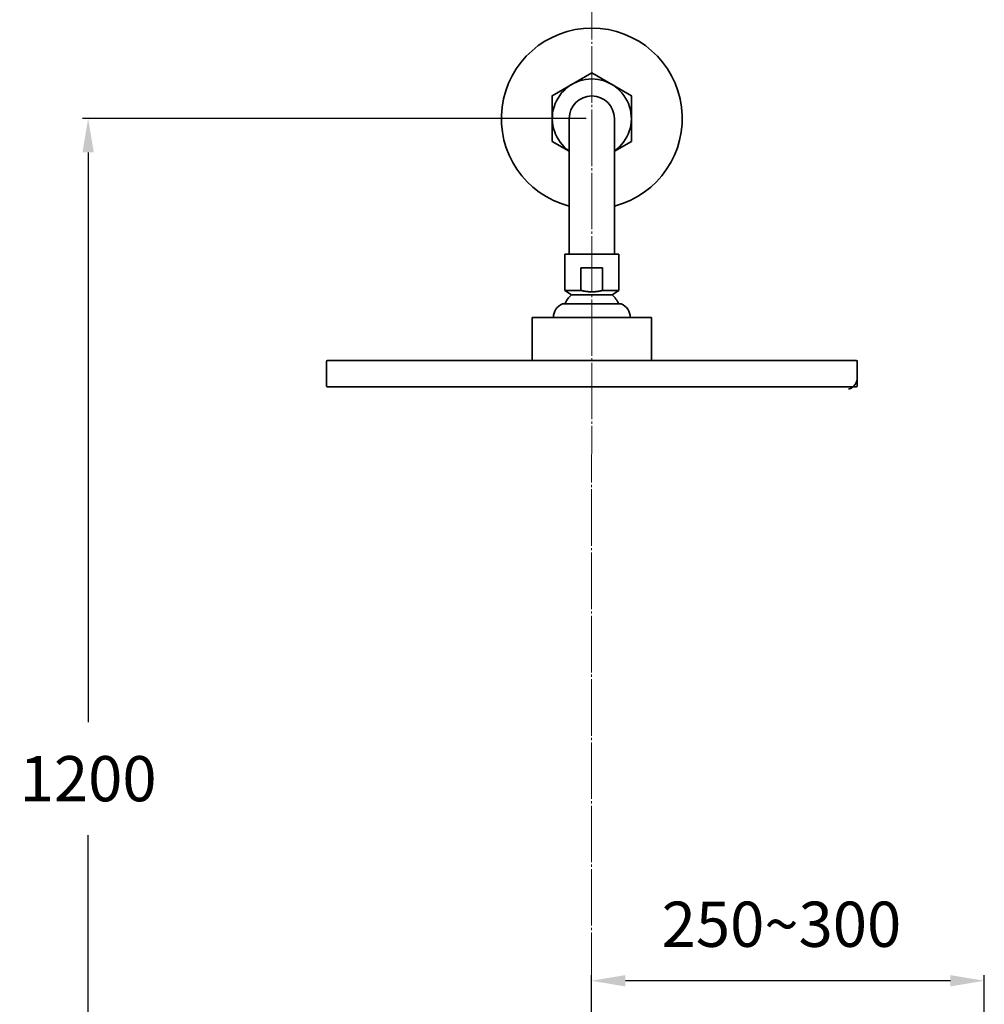
# Model space of a CAD drawing. Extents: x 16363 to 23299, y 1059 to 3766.
# Drawn here: x 21972 to 22399, y 1863 to 2298 of the extents above; entities that cross this region are included whole.
import ezdxf

# ---------------------------------------------------------------- set-up
doc = ezdxf.new("R2010")
doc.units = 0
doc.linetypes.add('CENTER', pattern=[28, 25, -1, 1, -1])
doc.layers.get('0').update_dxf_attribs({"linetype": 'CONTINUOUS', "lineweight": 35})
doc.layers.get('DEFPOINTS').update_dxf_attribs({"linetype": 'CONTINUOUS'})
doc.layers.add('CEN', color=1, linetype='CENTER', lineweight=18)
doc.layers.add('DIM', color=3, linetype='CONTINUOUS', lineweight=25)
doc.dimstyles.new('銅器 SPA安裝尺寸 A-04', dxfattribs={"dimscale": 2.5, "dimtxt": 8, "dimasz": 6, "dimexe": 1, "dimexo": 1, "dimgap": 6, "dimtad": 1, "dimtih": 1, "dimtoh": 1, "dimdec": 0, "dimdsep": 46, "dimtxsty": 'Standard', "dimcen": 0, "dimazin": 2, "dimtfac": 1, "dimtdec": 0, "dimtmove": 0, "dimatfit": 3, "dimfxl": 0, "dimtolj": 1, "dimarcsym": 0})

# ---------------------------------------------------------------- blocks, each defined once
blk = doc.blocks.new('*D43')
at = {"layer": 'DEFPOINTS', "color": 0}
for p in [(22002.25, 2254.61), (22225.08, 2254.61), (22185.73, 1670.57)]:
    blk.add_point(p, dxfattribs=at)
at = {"layer": 'DIM', "color": 0, "lineweight": -2}
for p, q in [((22222.58, 2254.61), (21999.75, 2254.61)), ((22002.25, 2239.61), (22002.25, 1987.59)), ((22002.25, 1685.57), (22002.25, 1937.59)), ((22183.23, 1670.57), (21999.75, 1670.57))]:
    blk.add_line(p, q, dxfattribs=at)
at = {"layer": 'DIM', "color": 0}
for points in [[(21999.75, 2239.61), (22004.75, 2239.61), (22002.25, 2254.61)], [(21999.75, 1685.57), (22004.75, 1685.57), (22002.25, 1670.57)]]:
    blk.add_solid(points, dxfattribs=at)
at = {"layer": 'DIM', "color": 0, "insert": (22002.25, 1962.59), "char_height": 20, "attachment_point": 5}
blk.add_mtext('\\A1;1200', dxfattribs=at)
blk = doc.blocks.new('*D52')
at = {"layer": 'DEFPOINTS', "color": 0}
for p in [(22224.92, 1873.2), (22224.92, 1835.24), (22398.73, 1491.19)]:
    blk.add_point(p, dxfattribs=at)
at = {"layer": 'DIM', "color": 0, "lineweight": -2}
for p, q in [((22224.92, 1837.74), (22224.92, 1875.7)), ((22383.73, 1873.2), (22239.92, 1873.2)), ((22398.73, 1493.69), (22398.73, 1875.7))]:
    blk.add_line(p, q, dxfattribs=at)
at = {"layer": 'DIM', "color": 0}
for points in [[(22239.92, 1875.7), (22239.92, 1870.7), (22224.92, 1873.2)], [(22383.73, 1875.7), (22383.73, 1870.7), (22398.73, 1873.2)]]:
    blk.add_solid(points, dxfattribs=at)
at = {"layer": 'DIM', "color": 0, "insert": (22308.98, 1898.2), "char_height": 20, "attachment_point": 5}
blk.add_mtext('\\A1;250~300', dxfattribs=at)

msp = doc.modelspace()

# ---------------------------------------------------------------- linework, layer by layer
at = {"extrusion": (0, 1, 0)}
for p, q in [((22215.083, 2214.607), (22215.083, 2254.607)), ((22235.083, 2254.607), (22235.083, 2214.607)), ((22215.083, 2214.607), (22215.083, 2194.607)), ((22235.083, 2214.607), (22235.083, 2194.607))]:
    msp.add_line(p, q, dxfattribs=at)
at = {"extrusion": (-1, 6.12303e-17, 0)}
for p, q in [((22213.083, 2194.607), (22225.083, 2194.607)), ((22213.083, 2194.607), (22225.083, 2194.607)), ((22213.083, 2178.607), (22213.083, 2194.607)), ((22225.083, 2194.607), (22237.083, 2194.607)), ((22225.083, 2194.607), (22237.083, 2194.607)), ((22237.083, 2178.607), (22237.083, 2194.607)), ((22220.288, 2178.607), (22220.288, 2188.607)), ((22220.288, 2188.607), (22229.879, 2188.607)), ((22229.879, 2188.607), (22229.879, 2178.607)), ((22216.083, 2176.607), (22213.083, 2178.607)), ((22213.083, 2178.607), (22220.288, 2178.607)), ((22229.879, 2178.607), (22237.083, 2178.607)), ((22234.083, 2176.607), (22237.083, 2178.607)), ((22216.083, 2176.607), (22225.083, 2176.607)), ((22225.083, 2176.607), (22234.083, 2176.607)), ((22212.083, 2172.607), (22225.083, 2172.607)), ((22225.083, 2172.607), (22238.083, 2172.607)), ((22208.083, 2166.607), (22225.083, 2166.607)), ((22225.083, 2166.607), (22242.083, 2166.607))]:
    msp.add_line(p, q, dxfattribs=at)
for p, q in [((22198.721, 2166.607), (22251.446, 2166.607)), ((22198.721, 2166.607), (22198.721, 2147.607)), ((22251.446, 2166.607), (22251.446, 2147.607)), ((22108.183, 2147.607), (22341.984, 2147.607)), ((22342.484, 2147.607), (22342.484, 2139.821)), ((22107.683, 2147.107), (22107.683, 2136.423)), ((22342.484, 2147.107), (22342.484, 2136.423)), ((22108.183, 2135.923), (22225.083, 2135.923)), ((22341.984, 2135.923), (22225.083, 2135.923))]:
    msp.add_line(p, q)
msp.add_lwpolyline([(22235.083, 2240.173), (22242.583, 2244.503), (22242.583, 2264.71), (22225.083, 2274.814), (22207.583, 2264.71), (22207.583, 2244.503), (22215.083, 2240.173)])
for centre, radius, start, end in [((22225.083, 2254.607), 40, 284.47751, 255.52249), ((22225.083, 2254.607), 17.5, 304.8499, 235.1501), ((22225.083, 2254.607), 10, 0, 180), ((22225.083, 2166.732), 13.361, 132.3458, 153.9144), ((22225.083, 2166.732), 13.361, 26.0856, 47.6542), ((22214.583, 2166.607), 6.5, 112.61986, 180), ((22235.583, 2166.607), 6.5, 0, 67.38014), ((22108.183, 2147.107), 0.5, 90, 180), ((22341.984, 2147.107), 0.5, 0, 90), ((22337.484, 2139.821), 5, 283.87405, 0), ((22108.183, 2136.423), 0.5, 180, 270), ((22341.984, 2136.423), 0.5, 270, 0)]:
    msp.add_arc(centre, radius, start, end)
msp.add_rational_spline([(22229.879, 2178.607), (22225.083, 2177.329), (22220.288, 2178.607)], [1, 1.09090909091, 1], degree=2)
at = {"layer": 'CEN'}
msp.add_line((22225.083, 2314.607), (22224.827, 1554.899), dxfattribs=at)

# ---------------------------------------------------------------- dimensions: what is measured, and where the dimension line sits
at = {"layer": 'DIM'}
dim = msp.add_linear_dim(base=(22002.249, 2254.607), p1=(22185.726, 1670.566), p2=(22225.083, 2254.607), angle=90, text='1200', dimstyle='銅器 SPA安裝尺寸 A-04', dxfattribs=at)
dim.commit()
dim.dimension.update_dxf_attribs({"geometry": '*D43', "text_midpoint": (22002.249, 1962.586)})
dim = msp.add_linear_dim(base=(22224.922, 1873.201), p1=(22398.726, 1491.192), p2=(22224.922, 1835.238), text='250~300', dimstyle='銅器 SPA安裝尺寸 A-04', dxfattribs=at)
dim.commit()
dim.dimension.update_dxf_attribs({"geometry": '*D52', "text_midpoint": (22308.976, 1873.201), "dimtype": 160})

doc.saveas('drawing.dxf')
